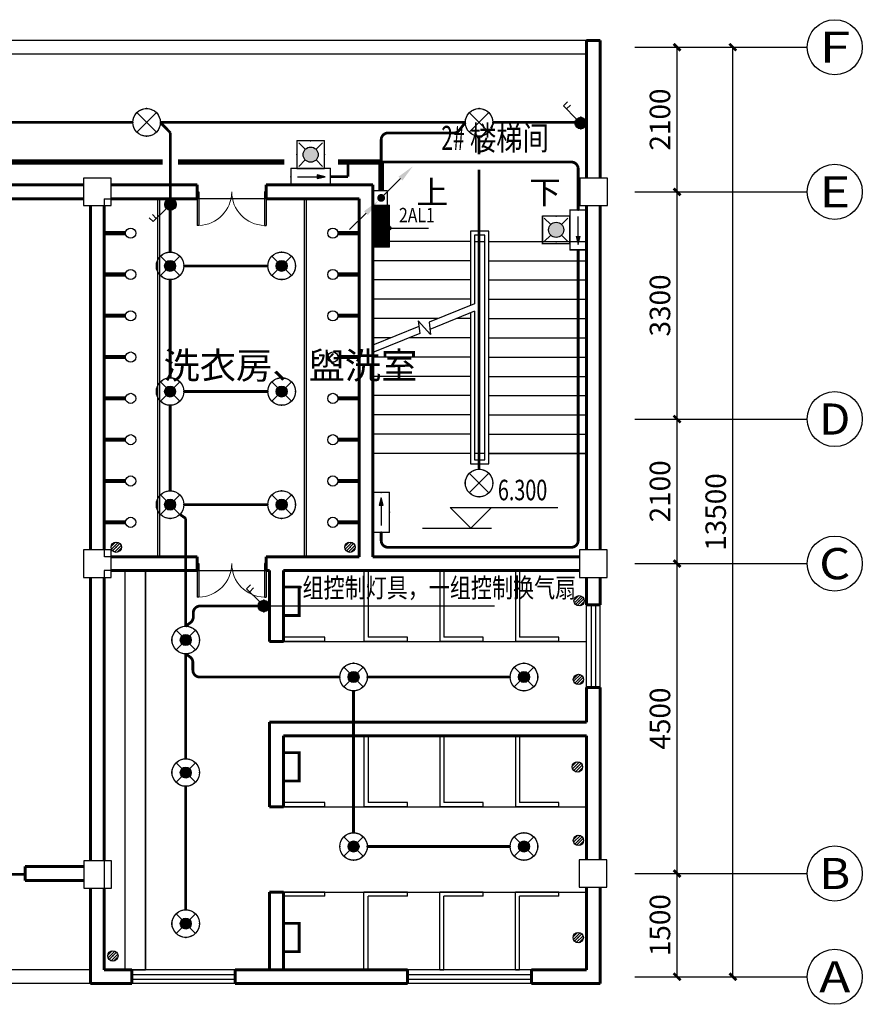
# Model space of a CAD drawing. Extents: x 589159806 to 589447866, y 3092668480 to 3092875480.
# Drawn here: x 589214650 to 589226882, y 3092699148 to 3092713448 of the extents above; entities that cross this region are included whole.
import ezdxf
from ezdxf.enums import TextEntityAlignment as Align

# ---------------------------------------------------------------- set-up
doc = ezdxf.new("R2010")
doc.units = 0
doc.header["$LTSCALE"] = 1000
doc.header["$MEASUREMENT"] = 0
doc.linetypes.add('DASH', pattern=[0.35, 0.25, -0.1])
for name, color, linetype in [('AXIS', 3, 'Continuous'), ('AXIS_TEXT', 7, 'Continuous'), ('C-厨卫', 153, 'Continuous'), ('COLUMN', 9, 'Continuous'), ('DIM-照明', 3, 'Continuous'), ('DIM-箱柜', 3, 'Continuous'), ('DIM_ELEV', 3, 'Continuous'), ('DIM_SYMB', 3, 'Continuous'), ('EQUIP-照明', 3, 'Continuous'), ('EQUIP-箱柜', 3, 'Continuous'), ('LVTRY', 6, 'Continuous'), ('LWIRE', 4, 'Continuous'), ('PUB_TEXT', 7, 'Continuous'), ('STAIR', 7, 'Continuous'), ('TEL_TEXT', 7, 'Continuous'), ('WALL-PARAPET', 6, 'Continuous'), ('WINDOW', 8, 'Continuous'), ('WIRE-动力', 6, 'Continuous'), ('WIRE-应急', 4, 'DASH'), ('WIRE-照明', 3, 'Continuous')]:
    doc.layers.add(name, color=color, linetype=linetype)
doc.layers.add('WALL', color=1, linetype='Continuous', lineweight=60)
doc.styles.add('-黑体', font='simhei.ttf', dxfattribs={"width": 0.8})
doc.styles.add('_TCH_AXIS', font='COMPLEX', dxfattribs={"bigfont": 'GBCBIG'})
doc.styles.add('_TCH_DIM', font='SIMPLEX', dxfattribs={"bigfont": 'GBCBIG'})
doc.styles.add('_TCH_DIM_T3', font='SIMPLEX', dxfattribs={"width": 0.705882, "bigfont": 'GBCBIG'})
doc.styles.add('_TEL_DIM', font='SIMPLEX', dxfattribs={"width": 0.8, "height": 3.5, "bigfont": 'HZTXT'})
doc.styles.add('_TWT_PIPEDN', font='SIMPLEX', dxfattribs={"width": 0.8, "height": 3.5, "bigfont": 'HZTXT'})
doc.styles.add('COMPLEX', font='COMPLEX')
doc.styles.get("Standard").update_dxf_attribs({"font": 'gbenor.shx', "bigfont": 'gbcbig.shx'})
doc.dimstyles.new('_TCH_ARCH&&100', dxfattribs={"dimtxt": 297.5, "dimasz": 100, "dimexe": 250, "dimexo": 300, "dimgap": 100, "dimtad": 1, "dimdec": 0, "dimzin": 0, "dimdsep": 46, "dimtxsty": '_TCH_DIM_T3', "dimblk": 'ARCHTICK', "dimcen": 0.09, "dimclrt": 7, "dimazin": 2, "dimtfac": 1, "dimtdec": 0, "dimtix": 1, "dimtmove": 2, "dimatfit": 3, "dimfxl": 0, "dimtolj": 1, "dimtzin": 0, "dimarcsym": 0})

# ---------------------------------------------------------------- blocks, each defined once
blk = doc.blocks.new('$equip$00002828')
for p, q in [((0.354, 0.354), (-0.354, -0.354)), ((-0.354, 0.354), (0.354, -0.354))]:
    blk.add_line(p, q)
at = {"const_width": 0.04}
blk.add_lwpolyline([(0.5, 0, -1), (-0.5, 0, -1), (0.5, 0, 1)], format="xyb", dxfattribs=at)
for radius in [0.5, 0.2]:
    blk.add_circle((0, 0), radius)
for p in [(0, 0.5), (-0.5, 0), (0.5, 0), (0, -0.5)]:
    blk.add_point(p)
for points in [[(-0.173, 0.1), (0.173, 0.1), (-0.2, 0), (0.2, 0)], [(-0.173, -0.1), (0.173, -0.1), (-0.2, 0), (0.2, 0)], [(-0.1, 0.173), (0.1, 0.173), (-0.173, 0.1), (0.173, 0.1)], [(0, 0.2), (0, 0.2), (-0.1, 0.173), (0.1, 0.173)], [(-0.1, -0.173), (0.1, -0.173), (-0.173, -0.1), (0.173, -0.1)], [(0, -0.2), (0, -0.2), (-0.1, -0.173), (0.1, -0.173)]]:
    blk.add_solid(points)
at = {"color": 7, "style": '_TEL_DIM', "flags": 1}
for tag in ['A', 'REMARK']:
    blk.add_attdef(tag, text='', height=0.00002, dxfattribs=at).set_placement((0, 0), align=Align.MIDDLE_CENTER)
blk = doc.blocks.new('$equip$00001963')
for p, q in [((0.147, 0.356), (0.625, 0.833)), ((0.512, 0.72), (0.653, 0.579)), ((0.625, 0.833), (0.766, 0.692))]:
    blk.add_line(p, q)
blk.add_circle((0, 0.208), 0.208)
for p in [(0, 0.417), (-0.208, 0.208), (0, 0), (0.208, 0.208)]:
    blk.add_point(p)
for points in [[(-0.104, 0.389), (0.104, 0.389), (-0.18, 0.313), (0.18, 0.313)], [(0, 0.417), (0, 0.417), (-0.104, 0.389), (0.104, 0.389)], [(-0.18, 0.313), (0.18, 0.313), (-0.208, 0.208), (0.208, 0.208)], [(-0.18, 0.104), (0.18, 0.104), (-0.208, 0.208), (0.208, 0.208)], [(-0.104, 0.028), (0.104, 0.028), (-0.18, 0.104), (0.18, 0.104)], [(0, 0), (0, 0), (-0.104, 0.028), (0.104, 0.028)]]:
    blk.add_solid(points)
at = {"layer": 'TEL_TEXT', "style": '_TEL_DIM', "flags": 1}
blk.add_attdef('A', text='', height=0.00002, dxfattribs=at).set_placement((0, 0), align=Align.MIDDLE_CENTER)
blk = doc.blocks.new('$equip$00002539')
for p, q in [((-0.354, 0.354), (0.354, -0.354)), ((0.354, 0.354), (-0.354, -0.354))]:
    blk.add_line(p, q)
at = {"const_width": 0.04}
blk.add_lwpolyline([(-0.5, 0, 1), (0.5, 0, 1), (-0.5, 0, 0.911406)], format="xyb", dxfattribs=at)
blk.add_circle((0, 0), 0.5)
for p in [(0, 0.5), (-0.5, 0), (0.5, 0), (0, -0.5)]:
    blk.add_point(p)
at = {"color": 7, "style": '_TEL_DIM', "flags": 1}
blk.add_attdef('A', text='', height=0.00002, dxfattribs=at).set_placement((0, 0), align=Align.MIDDLE_CENTER)
blk = doc.blocks.new('$equip$00002540')
blk.add_hatch(color=256).paths.add_polyline_path([(0.24, 0.372), (0.24, 0.228), (0.528, 0.3)])
for p, q in [((-0.72, 0.6), (-0.72, 0)), ((0.72, 0.6), (-0.72, 0.6)), ((0.24, 0.372), (0.24, 0.228)), ((0.528, 0.3), (0.24, 0.372)), ((0.72, 0), (0.72, 0.6)), ((-0.72, 0), (0.72, 0)), ((0.24, 0.228), (0.528, 0.3))]:
    blk.add_line(p, q)
at = {"color": 7}
blk.add_line((-0.48, 0.3), (0.48, 0.3), dxfattribs=at)
at = {"const_width": 0.04}
blk.add_lwpolyline([(-0.72, 0.6), (-0.72, 0), (0.72, 0), (0.72, 0.6), (-0.72, 0.6), (-0.72, 0)], dxfattribs=at)
for p in [(0, 0.6), (-0.72, 0.3), (0, 0), (0.72, 0.3)]:
    blk.add_point(p)
at = {"color": 7, "style": '_TEL_DIM', "flags": 1}
blk.add_attdef('A', text='', height=0.00002, dxfattribs=at).set_placement((0, 0), align=Align.MIDDLE_CENTER)
blk = doc.blocks.new('$equip$00002604')
blk.add_hatch(color=256).paths.add_polyline_path([(0.275, 0.5, 1), (-0.274, 0.5, 1)])
for p, q in [((-0.429, 0.929), (-0.194, 0.694)), ((0.194, 0.694), (0.429, 0.929)), ((-0.429, 0.071), (-0.194, 0.306)), ((0.194, 0.306), (0.429, 0.071))]:
    blk.add_line(p, q)
at = {"const_width": 0.04}
blk.add_lwpolyline([(-0.5, 1), (-0.5, 0), (0.5, 0), (0.5, 1), (-0.5, 1), (-0.5, 0)], dxfattribs=at)
blk.add_lwpolyline([(-0.5, 1), (-0.5, 0), (0.5, 0), (0.5, 1)], close=True)
blk.add_circle((0, 0.5), 0.275)
for p in [(0, 1), (-0.5, 0.5), (0.5, 0.5), (0, 0)]:
    blk.add_point(p)
at = {"color": 7, "style": '_TEL_DIM', "flags": 1}
blk.add_attdef('A', text='', height=0.000025, dxfattribs=at).set_placement((0, 0), align=Align.MIDDLE_CENTER)
blk = doc.blocks.new('*X42')
at = {"color": 0}
for p, q in [((-250, 33), (-83, 200)), ((-250, 68), (-118, 200)), ((-250, 104), (-154, 200)), ((-250, 139), (-189, 200)), ((-250, 174), (-224, 200)), ((-247, 0), (-47, 200)), ((-212, 0), (-12, 200)), ((-177, 0), (23, 200)), ((-141, 0), (59, 200)), ((-106, 0), (94, 200)), ((-71, 0), (129, 200)), ((-35, 0), (165, 200)), ((0, 0), (200, 200)), ((35, 0), (235, 200)), ((71, 0), (250, 179)), ((106, 0), (250, 144)), ((141, 0), (250, 109)), ((177, 0), (250, 73)), ((212, 0), (250, 38)), ((247, 0), (250, 3))]:
    blk.add_line(p, q, dxfattribs=at)
blk = doc.blocks.new('$equip$00002943')
for p, q in [((-0.75, 0.6), (-0.75, 0)), ((0.75, 0.6), (-0.75, 0.6)), ((0.75, 0), (0.75, 0.6)), ((-0.75, 0), (0.75, 0))]:
    blk.add_line(p, q)
for points, const_width in [([(-0.75, 0.3), (0.75, 0.3)], 0.6), ([(-0.75, 0.6), (-0.75, 0), (0.75, 0), (0.75, 0.6), (-0.75, 0.6), (-0.75, 0)], 0.04)]:
    blk.add_lwpolyline(points, dxfattribs=dict(const_width=const_width))
for p in [(0, 0.6), (-0.75, 0.3), (0, 0), (0.75, 0.3)]:
    blk.add_point(p)
at = {"xscale": 0.00300000000061118, "yscale": 0.00300000000061118, "zscale": 0.00300000000061118}
blk.add_blockref('*X42', (0, 0), dxfattribs=at)
at = {"color": 7, "style": '_TEL_DIM', "flags": 1}
for tag in ['A', 'REMARK']:
    blk.add_attdef(tag, text='', height=0.00002, dxfattribs=at).set_placement((0, 0), align=Align.MIDDLE_CENTER)
blk = doc.blocks.new('$TelecSys$00000081')
for p, q in [((0.104, 0.104), (0.104, 0.104)), ((-0.104, -0.104), (-0.104, -0.104)), ((-1.15, -1.15), (-0.55, -0.55))]:
    blk.add_line(p, q)
at = {"const_width": 0.142}
blk.add_lwpolyline([(0.071, 0, 1), (-0.071, 0, 1)], format="xyb", close=True, dxfattribs=at)
blk.add_solid([(-0.62, -0.48), (-0.48, -0.62), (-0.1, -0.1)])
at = {"width": 0.8, "flags": 9}
blk.add_attdef('A', (0, 0), '', height=0.00002, rotation=180, dxfattribs=at)
blk = doc.blocks.new('$TelecSys$00000079')
for p, q in [((0.7, 0.7), (0, 0)), ((0.104, 0.104), (0.104, 0.104)), ((-0.104, -0.104), (-0.104, -0.104))]:
    blk.add_line(p, q)
at = {"const_width": 0.142}
blk.add_lwpolyline([(-0.071, 0, 1), (0.071, 0, 1)], format="xyb", close=True, dxfattribs=at)
blk.add_solid([(0.63, 0.77), (0.77, 0.63), (1.15, 1.15)])
at = {"width": 0.8, "flags": 9}
blk.add_attdef('A', (0, 0), '', height=0.00002, dxfattribs=at)
blk = doc.blocks.new('$equip$00002541')
blk.add_hatch(color=256).paths.add_polyline_path([(-0.24, 0.372), (-0.528, 0.3), (-0.24, 0.228)])
for p, q in [((-0.72, 0.6), (-0.72, 0)), ((0.72, 0.6), (-0.72, 0.6)), ((-0.24, 0.372), (-0.528, 0.3)), ((-0.24, 0.372), (-0.24, 0.228)), ((0.72, 0), (0.72, 0.6)), ((-0.72, 0), (0.72, 0)), ((-0.528, 0.3), (-0.24, 0.228))]:
    blk.add_line(p, q)
at = {"color": 7}
blk.add_line((-0.48, 0.3), (0.48, 0.3), dxfattribs=at)
at = {"const_width": 0.04}
blk.add_lwpolyline([(-0.72, 0.6), (-0.72, 0), (0.72, 0), (0.72, 0.6), (-0.72, 0.6), (-0.72, 0)], dxfattribs=at)
for p in [(0, 0.6), (-0.72, 0.3), (0, 0), (0.72, 0.3)]:
    blk.add_point(p)
at = {"color": 7, "style": '_TEL_DIM', "flags": 1}
blk.add_attdef('A', text='', height=0.00002, dxfattribs=at).set_placement((0, 0), align=Align.MIDDLE_CENTER)
blk = doc.blocks.new('_ArchTick')
at = {"color": 0, "linetype": 'ByBlock', "const_width": 0.4}
blk.add_lwpolyline([(-0.5, -0.5), (0.5, 0.5)], dxfattribs=at)
blk = doc.blocks.new('*D126')
at = {"layer": 'AXIS', "color": 0, "lineweight": -2}
for p, q in [((589223878, 3092701048), (589224443, 3092701048)), ((589224193, 3092699548), (589224193, 3092701048)), ((589223878, 3092699548), (589224443, 3092699548))]:
    blk.add_line(p, q, dxfattribs=at)
at = {"layer": 'Defpoints', "color": 0}
for p in [(589223578, 3092701048), (589224193, 3092701048), (589223578, 3092699548)]:
    blk.add_point(p, dxfattribs=at)
at = {"layer": 'AXIS', "color": 0, "lineweight": -2, "xscale": 100, "yscale": 100, "zscale": 100}
for p, rotation in [((589224193, 3092701048), 90), ((589224193, 3092699548), 270)]:
    blk.add_blockref('_ArchTick', p, dxfattribs=dict(at, rotation=rotation))
at = {"layer": 'AXIS', "color": 7, "insert": (589223945, 3092700298), "char_height": 297.5, "attachment_point": 5, "rotation": 90, "style": '_TCH_DIM_T3'}
blk.add_mtext('\\A1;1500', dxfattribs=at)
blk = doc.blocks.new('*D127')
at = {"layer": 'AXIS', "color": 0, "lineweight": -2}
for p, q in [((589223878, 3092705548), (589224443, 3092705548)), ((589224193, 3092701048), (589224193, 3092705548)), ((589223878, 3092701048), (589224443, 3092701048))]:
    blk.add_line(p, q, dxfattribs=at)
at = {"layer": 'Defpoints', "color": 0}
for p in [(589223578, 3092705548), (589224193, 3092705548), (589223578, 3092701048)]:
    blk.add_point(p, dxfattribs=at)
at = {"layer": 'AXIS', "color": 0, "lineweight": -2, "xscale": 100, "yscale": 100, "zscale": 100}
for p, rotation in [((589224193, 3092705548), 90), ((589224193, 3092701048), 270)]:
    blk.add_blockref('_ArchTick', p, dxfattribs=dict(at, rotation=rotation))
at = {"layer": 'AXIS', "color": 7, "insert": (589223945, 3092703298), "char_height": 297.5, "attachment_point": 5, "rotation": 90, "style": '_TCH_DIM_T3'}
blk.add_mtext('\\A1;4500', dxfattribs=at)
blk = doc.blocks.new('*D128')
at = {"layer": 'AXIS', "color": 0, "lineweight": -2}
for p, q in [((589223878, 3092707648), (589224443, 3092707648)), ((589224193, 3092705548), (589224193, 3092707648)), ((589223878, 3092705548), (589224443, 3092705548))]:
    blk.add_line(p, q, dxfattribs=at)
at = {"layer": 'Defpoints', "color": 0}
for p in [(589223578, 3092707648), (589224193, 3092707648), (589223578, 3092705548)]:
    blk.add_point(p, dxfattribs=at)
at = {"layer": 'AXIS', "color": 0, "lineweight": -2, "xscale": 100, "yscale": 100, "zscale": 100}
for p, rotation in [((589224193, 3092707648), 90), ((589224193, 3092705548), 270)]:
    blk.add_blockref('_ArchTick', p, dxfattribs=dict(at, rotation=rotation))
at = {"layer": 'AXIS', "color": 7, "insert": (589223945, 3092706598), "char_height": 297.5, "attachment_point": 5, "rotation": 90, "style": '_TCH_DIM_T3'}
blk.add_mtext('\\A1;2100', dxfattribs=at)
blk = doc.blocks.new('*D129')
at = {"layer": 'AXIS', "color": 0, "lineweight": -2}
for p, q in [((589223878, 3092710948), (589224443, 3092710948)), ((589224193, 3092707648), (589224193, 3092710948)), ((589223878, 3092707648), (589224443, 3092707648))]:
    blk.add_line(p, q, dxfattribs=at)
at = {"layer": 'Defpoints', "color": 0}
for p in [(589223578, 3092710948), (589224193, 3092710948), (589223578, 3092707648)]:
    blk.add_point(p, dxfattribs=at)
at = {"layer": 'AXIS', "color": 0, "lineweight": -2, "xscale": 100, "yscale": 100, "zscale": 100}
for p, rotation in [((589224193, 3092710948), 90), ((589224193, 3092707648), 270)]:
    blk.add_blockref('_ArchTick', p, dxfattribs=dict(at, rotation=rotation))
at = {"layer": 'AXIS', "color": 7, "insert": (589223945, 3092709298), "char_height": 297.5, "attachment_point": 5, "rotation": 90, "style": '_TCH_DIM_T3'}
blk.add_mtext('\\A1;3300', dxfattribs=at)
blk = doc.blocks.new('*D130')
at = {"layer": 'AXIS', "color": 0, "lineweight": -2}
for p, q in [((589223878, 3092713048), (589224443, 3092713048)), ((589224193, 3092710948), (589224193, 3092713048)), ((589223878, 3092710948), (589224443, 3092710948))]:
    blk.add_line(p, q, dxfattribs=at)
at = {"layer": 'Defpoints', "color": 0}
for p in [(589223578, 3092713048), (589224193, 3092713048), (589223578, 3092710948)]:
    blk.add_point(p, dxfattribs=at)
at = {"layer": 'AXIS', "color": 0, "lineweight": -2, "xscale": 100, "yscale": 100, "zscale": 100}
for p, rotation in [((589224193, 3092713048), 90), ((589224193, 3092710948), 270)]:
    blk.add_blockref('_ArchTick', p, dxfattribs=dict(at, rotation=rotation))
at = {"layer": 'AXIS', "color": 7, "insert": (589223945, 3092711998), "char_height": 297.5, "attachment_point": 5, "rotation": 90, "style": '_TCH_DIM_T3'}
blk.add_mtext('\\A1;2100', dxfattribs=at)
blk = doc.blocks.new('*D131')
at = {"layer": 'AXIS', "color": 0, "lineweight": -2}
for p, q in [((589223878, 3092713048), (589225253, 3092713048)), ((589225003, 3092699548), (589225003, 3092713048)), ((589223878, 3092699548), (589225253, 3092699548))]:
    blk.add_line(p, q, dxfattribs=at)
at = {"layer": 'Defpoints', "color": 0}
for p in [(589223578, 3092713048), (589225003, 3092713048), (589223578, 3092699548)]:
    blk.add_point(p, dxfattribs=at)
at = {"layer": 'AXIS', "color": 0, "lineweight": -2, "xscale": 100, "yscale": 100, "zscale": 100}
for p, rotation in [((589225003, 3092713048), 90), ((589225003, 3092699548), 270)]:
    blk.add_blockref('_ArchTick', p, dxfattribs=dict(at, rotation=rotation))
at = {"layer": 'AXIS', "color": 7, "insert": (589224754, 3092706298), "char_height": 297.5, "attachment_point": 5, "rotation": 90, "style": '_TCH_DIM_T3'}
blk.add_mtext('\\A1;13500', dxfattribs=at)
blk = doc.blocks.new('_FZHK')
blk.add_lwpolyline([(-0.5, -0.5), (0.5, -0.5), (0.5, 0.5), (-0.5, 0.5)], close=True)
blk = doc.blocks.new('$DorLib2D$00000002')
for p, q in [((-0.5, 0), (-0.5, 0.4875)), ((-0.475, 0.4875), (-0.5, 0.4875)), ((-0.475, 0), (-0.475, 0.4875)), ((0.475, 0), (0.475, 0.4875)), ((0.475, 0.4875), (0.5, 0.4875)), ((0.5, 0), (0.5, 0.4875)), ((-0.5, 0), (-0.475, 0)), ((0.5, 0), (0.475, 0))]:
    blk.add_line(p, q)
at = {"lineweight": 13}
for centre, start, end in [((-0.4875, 0), 0, 88.53072), ((0.4875, 0), 91.46928, 180)]:
    blk.add_arc(centre, 0.4875, start, end, dxfattribs=at)
blk = doc.blocks.new('$TCHSYS$WIN2D')
for p, q in [((-0.5, 0.5), (0.5, 0.5)), ((0.5, 0.1667), (-0.5, 0.1667)), ((0.5, -0.1667), (-0.5, -0.1667)), ((-0.5, -0.5), (0.5, -0.5))]:
    blk.add_line(p, q)
blk = doc.blocks.new('$DorLib2D$00000131')
at = {"color": 0, "linetype": 'Continuous'}
for p, q in [((0.15, 0.125), (0.2319, 0.1973)), ((0.2319, 0.1973), (0.2319, 0.125)), ((-0.5, 0.125), (-0.5, 0)), ((0.0192, 0.125), (-0.5, 0.125)), ((0.0192, 0), (0.0192, 0.125)), ((0.35, 0.125), (0.15, 0.125)), ((-0.5, 0), (0.0192, 0)), ((-0.024, 0), (0.5, 0)), ((-0.024, -0.125), (-0.024, 0)), ((0.5, 0), (0.5, -0.125)), ((-0.35, -0.125), (-0.15, -0.125)), ((-0.2319, -0.1973), (-0.2319, -0.125)), ((-0.15, -0.125), (-0.2319, -0.1973)), ((0.5, -0.125), (-0.024, -0.125))]:
    blk.add_line(p, q, dxfattribs=at)
blk = doc.blocks.new('_AXISO')
blk.add_circle((0, 0), 0.5)
at = {"layer": 'AXIS_TEXT', "style": 'COMPLEX', "width": 1.041667}
blk.add_attdef('A', text='', height=0.56, dxfattribs=at).set_placement((-0.25, -0.28), (0.25, -0.28), align=Align.FIT)
blk = doc.blocks.new('$lvtry$00000171')
for p, q in [((-74, 11), (-11, 74)), ((-70, -27), (27, 70)), ((-53, -53), (53, 53)), ((-27, -70), (70, 27)), ((11, -74), (74, -11))]:
    blk.add_line(p, q)
blk.add_circle((0, 0), 75)
blk.add_point((0, 0))

msp = doc.modelspace()

# ---------------------------------------------------------------- linework, layer by layer
at = {"layer": 'AXIS', "color": 252}
for p, q in [((589223577.7, 3092713048.2), (589226082, 3092713048.2)), ((589223577.7, 3092710948.2), (589226082, 3092710948.2)), ((589223577.7, 3092707648.2), (589226082, 3092707648.2)), ((589223577.7, 3092705548.2), (589226082, 3092705548.2)), ((589223577.7, 3092701048.2), (589226082, 3092701048.2)), ((589223577.7, 3092699548.2), (589226082, 3092699548.2))]:
    msp.add_line(p, q, dxfattribs=at)
at = {"layer": 'C-厨卫', "color": 252}
for p, q in [((589219647.7, 3092705448.2), (589219647.7, 3092704418.2)), ((589219707.7, 3092705448.2), (589219647.7, 3092705448.2)), ((589219707.7, 3092705448.2), (589219707.7, 3092704478.2)), ((589220747.7, 3092705448.2), (589220747.7, 3092704418.2)), ((589220807.7, 3092705448.2), (589220747.7, 3092705448.2)), ((589220807.7, 3092705448.2), (589220807.7, 3092704478.2)), ((589221847.7, 3092705448.2), (589221847.7, 3092704418.2)), ((589221907.7, 3092705448.2), (589221847.7, 3092705448.2)), ((589221907.7, 3092705448.2), (589221907.7, 3092704478.2)), ((589219077.7, 3092704478.2), (589218477.7, 3092704478.2)), ((589218477.7, 3092704418.2), (589218477.7, 3092704478.2)), ((589219077.7, 3092704418.2), (589219077.7, 3092704478.2)), ((589220277.7, 3092704478.2), (589219707.7, 3092704478.2)), ((589220277.7, 3092704418.2), (589220277.7, 3092704478.2)), ((589221377.7, 3092704478.2), (589220807.7, 3092704478.2)), ((589221377.7, 3092704418.2), (589221377.7, 3092704478.2)), ((589222477.7, 3092704478.2), (589221907.7, 3092704478.2)), ((589222477.7, 3092704418.2), (589222477.7, 3092704478.2)), ((589219077.7, 3092704418.2), (589218477.7, 3092704418.2)), ((589220277.7, 3092704418.2), (589219647.7, 3092704418.2)), ((589221377.7, 3092704418.2), (589220747.7, 3092704418.2)), ((589222477.7, 3092704418.2), (589221847.7, 3092704418.2)), ((589219647.7, 3092703048.2), (589219647.7, 3092702018.2)), ((589219707.7, 3092703048.2), (589219647.7, 3092703048.2)), ((589219707.7, 3092703048.2), (589219707.7, 3092702078.2)), ((589220747.7, 3092703048.2), (589220747.7, 3092702018.2)), ((589220807.7, 3092703048.2), (589220747.7, 3092703048.2)), ((589220807.7, 3092703048.2), (589220807.7, 3092702078.2)), ((589221847.7, 3092703048.2), (589221847.7, 3092702018.2)), ((589221907.7, 3092703048.2), (589221847.7, 3092703048.2)), ((589221907.7, 3092703048.2), (589221907.7, 3092702078.2)), ((589219077.7, 3092702078.2), (589218477.7, 3092702078.2)), ((589218477.7, 3092702018.2), (589218477.7, 3092702078.2)), ((589219077.7, 3092702018.2), (589219077.7, 3092702078.2)), ((589220277.7, 3092702078.2), (589219707.7, 3092702078.2)), ((589220277.7, 3092702018.2), (589220277.7, 3092702078.2)), ((589221377.7, 3092702078.2), (589220807.7, 3092702078.2)), ((589221377.7, 3092702018.2), (589221377.7, 3092702078.2)), ((589222477.7, 3092702078.2), (589221907.7, 3092702078.2)), ((589222477.7, 3092702018.2), (589222477.7, 3092702078.2)), ((589219077.7, 3092702018.2), (589218477.7, 3092702018.2)), ((589220277.7, 3092702018.2), (589219647.7, 3092702018.2)), ((589221377.7, 3092702018.2), (589220747.7, 3092702018.2)), ((589222477.7, 3092702018.2), (589221847.7, 3092702018.2)), ((589219077.7, 3092700778.2), (589218477.7, 3092700778.2)), ((589218477.7, 3092700718.2), (589218477.7, 3092700778.2)), ((589219077.7, 3092700718.2), (589219077.7, 3092700778.2)), ((589219647.7, 3092699648.2), (589219647.7, 3092700778.2)), ((589220277.7, 3092700778.2), (589219647.7, 3092700778.2)), ((589220277.7, 3092700718.2), (589220277.7, 3092700778.2)), ((589220747.7, 3092699648.2), (589220747.7, 3092700778.2)), ((589221377.7, 3092700778.2), (589220747.7, 3092700778.2)), ((589221377.7, 3092700718.2), (589221377.7, 3092700778.2)), ((589221847.7, 3092699648.2), (589221847.7, 3092700778.2)), ((589222477.7, 3092700778.2), (589221847.7, 3092700778.2)), ((589222477.7, 3092700718.2), (589222477.7, 3092700778.2)), ((589219077.7, 3092700718.2), (589218477.7, 3092700718.2)), ((589219707.7, 3092699648.2), (589219707.7, 3092700718.2)), ((589220277.7, 3092700718.2), (589219707.7, 3092700718.2)), ((589220807.7, 3092699648.2), (589220807.7, 3092700718.2)), ((589221377.7, 3092700718.2), (589220807.7, 3092700718.2)), ((589221907.7, 3092699648.2), (589221907.7, 3092700718.2)), ((589222477.7, 3092700718.2), (589221907.7, 3092700718.2)), ((589219647.7, 3092699648.2), (589219707.7, 3092699648.2)), ((589220747.7, 3092699648.2), (589220807.7, 3092699648.2)), ((589221847.7, 3092699648.2), (589221907.7, 3092699648.2))]:
    msp.add_line(p, q, dxfattribs=at)
at = {"layer": 'DIM-照明'}
for p, q in [((589218194.3, 3092704933.2), (589218585, 3092704933.2)), ((589218585, 3092704933.2), (589221540.5, 3092704933.2))]:
    msp.add_line(p, q, dxfattribs=at)
at = {"layer": 'DIM-照明', "const_width": 32}
msp.add_lwpolyline([(589218178.3, 3092704933.2, 1), (589218210.3, 3092704933.2, 1)], format="xyb", close=True, dxfattribs=at)
at = {"layer": 'DIM-箱柜'}
for p, q in [((589220017.7, 3092710420.6), (589220205, 3092710420.6)), ((589220205, 3092710420.6), (589220583.5, 3092710420.6))]:
    msp.add_line(p, q, dxfattribs=at)
at = {"layer": 'DIM-箱柜', "const_width": 32}
msp.add_lwpolyline([(589220001.7, 3092710420.6, 1), (589220033.7, 3092710420.6, 1)], format="xyb", close=True, dxfattribs=at)
at = {"layer": 'DIM_ELEV', "color": 252}
for p, q in [((589221197.4, 3092706063.6), (589220897.4, 3092706363.6)), ((589220897.4, 3092706363.6), (589222462.4, 3092706363.6)), ((589221197.4, 3092706063.6), (589221497.4, 3092706363.6)), ((589220497.4, 3092706063.6), (589221497.4, 3092706063.6))]:
    msp.add_line(p, q, dxfattribs=at)
at = {"layer": 'DIM_SYMB', "color": 252}
for points in [[(589220515.2, 3092710668.2, 0, 0, 0), (589220515.2, 3092709708.2, 80, 0, 0), (589220515.2, 3092709408.2, 0, 0, 0)], [(589222140.2, 3092710668.2, 0, 0, 0), (589222140.2, 3092707148.2, 0, 0, 0), (589220515.2, 3092707148.2, 0, 0, 0), (589220515.2, 3092708828.2, 80, 0, 0), (589220515.2, 3092709128.2, 0, 0, 0)]]:
    msp.add_lwpolyline(points, format="xyseb", dxfattribs=at)
at = {"layer": 'LWIRE'}
msp.add_lwpolyline([(589219777.7, 3092710967), (589219986.8, 3092710967), (589219986.8, 3092710748.5), (589219777.7, 3092710748.5)], close=True, dxfattribs=at)
at = {"layer": 'PUB_TEXT', "color": 252}
for p, q in [((589216648.4, 3092710848.2), (589216648.4, 3092705648.2)), ((589216678.4, 3092710848.2), (589216678.4, 3092705648.2)), ((589218779.2, 3092710848.2), (589218779.2, 3092705648.2)), ((589218809.2, 3092710848.2), (589218809.2, 3092705648.2)), ((589216177.7, 3092705448.2), (589216177.7, 3092699648.2)), ((589216477.7, 3092705448.2), (589216477.7, 3092699648.2)), ((589218277.5, 3092704418.2), (589222877.7, 3092704418.2)), ((589218277.7, 3092702018.2), (589222877.7, 3092702018.2)), ((589218277.7, 3092700778.2), (589222877.7, 3092700778.2))]:
    msp.add_line(p, q, dxfattribs=at)
for points in [[(589215878.4, 3092710848.2), (589216678.4, 3092710848.2), (589216678.4, 3092705648.2), (589215880, 3092705648.2), (589215880, 3092710848.2)], [(589219579.2, 3092710848.2), (589218779.2, 3092710848.2), (589218779.2, 3092705648.2), (589219577.7, 3092705648.2), (589219577.7, 3092710848.2)], [(589215877.7, 3092699648.2), (589216477.7, 3092699648.2), (589216477.7, 3092705448.2), (589215877.7, 3092705448.2), (589215877.7, 3092699648.2)]]:
    msp.add_lwpolyline(points, dxfattribs=at)
at = {"layer": 'PUB_TEXT', "color": 252, "const_width": 60}
for points in [[(589215880, 3092710348.2), (589216187.4, 3092710348.2)], [(589219577.7, 3092710348.2), (589219270.3, 3092710348.2)], [(589215880, 3092709748.2), (589216187.4, 3092709748.2)], [(589219577.7, 3092709748.2), (589219270.3, 3092709748.2)], [(589215880, 3092709148.2), (589216187.4, 3092709148.2)], [(589219577.7, 3092709148.2), (589219270.3, 3092709148.2)], [(589215880, 3092708548.2), (589216187.4, 3092708548.2)], [(589219577.7, 3092708548.2), (589219270.3, 3092708548.2)], [(589215880, 3092707948.2), (589216187.4, 3092707948.2)], [(589219577.7, 3092707948.2), (589219270.3, 3092707948.2)], [(589215880, 3092707348.2), (589216187.4, 3092707348.2)], [(589219577.7, 3092707348.2), (589219270.3, 3092707348.2)], [(589215880, 3092706748.2), (589216187.4, 3092706748.2)], [(589219577.7, 3092706748.2), (589219270.3, 3092706748.2)], [(589215880, 3092706148.2), (589216187.4, 3092706148.2)], [(589219577.7, 3092706148.2), (589219270.3, 3092706148.2)]]:
    msp.add_lwpolyline(points, dxfattribs=at)
at = {"layer": 'PUB_TEXT', "color": 252, "const_width": 40}
for points in [[(589218477.7, 3092705207.2), (589218706.9, 3092705207.2), (589218706.9, 3092704794.8), (589218477.7, 3092704794.8)], [(589218477.7, 3092702804.4), (589218706.9, 3092702804.4), (589218706.9, 3092702392), (589218477.7, 3092702392)], [(589218477.7, 3092700324.4), (589218706.9, 3092700324.4), (589218706.9, 3092699912), (589218477.7, 3092699912)]]:
    msp.add_lwpolyline(points, close=True, dxfattribs=at)
at = {"layer": 'PUB_TEXT', "color": 252}
for centre in [(589216261.3, 3092710348.2), (589219196.3, 3092710348.2), (589216261.3, 3092709748.2), (589219196.3, 3092709748.2), (589216261.3, 3092709148.2), (589219196.3, 3092709148.2), (589216261.3, 3092708548.2), (589219196.3, 3092708548.2), (589216261.3, 3092707948.2), (589219196.3, 3092707948.2), (589216261.3, 3092707348.2), (589219196.3, 3092707348.2), (589216261.3, 3092706748.2), (589219196.3, 3092706748.2), (589216261.3, 3092706148.2), (589219196.3, 3092706148.2)]:
    msp.add_circle(centre, 73.9, dxfattribs=at)
at = {"layer": 'STAIR', "color": 252}
for p, q in [((589221462.7, 3092710378.2), (589221192.7, 3092710378.2)), ((589221192.7, 3092710378.2), (589221192.7, 3092709298.4)), ((589221462.7, 3092706998.2), (589221462.7, 3092710378.2)), ((589219777.7, 3092710228.2), (589219777.7, 3092708721.5)), ((589221192.7, 3092710228.2), (589219777.7, 3092710228.2)), ((589221402.7, 3092710318.2), (589221252.7, 3092710318.2)), ((589221252.7, 3092710318.2), (589221252.7, 3092709322.8)), ((589221252.7, 3092710228.2), (589221252.7, 3092709322.8)), ((589221252.7, 3092710228.2), (589221402.7, 3092710228.2)), ((589221402.7, 3092707058.2), (589221402.7, 3092710318.2)), ((589221402.7, 3092707148.2), (589221402.7, 3092710228.2)), ((589221462.7, 3092710228.2), (589222877.7, 3092710228.2)), ((589222877.7, 3092707148.2), (589222877.7, 3092710228.2)), ((589221192.7, 3092709948.2), (589219777.7, 3092709948.2)), ((589221462.7, 3092709948.2), (589222877.7, 3092709948.2)), ((589221192.7, 3092709668.2), (589219777.7, 3092709668.2)), ((589221462.7, 3092709668.2), (589222877.7, 3092709668.2)), ((589221192.7, 3092709388.2), (589219777.7, 3092709388.2)), ((589221462.7, 3092709388.2), (589222877.7, 3092709388.2)), ((589221252.7, 3092709322.8), (589220591.9, 3092709053.5)), ((589221252.7, 3092709214.8), (589220604.8, 3092708950.7)), ((589221252.7, 3092709214.8), (589221252.7, 3092707148.2)), ((589221252.7, 3092709214.8), (589221252.7, 3092707058.2)), ((589220726.1, 3092709108.2), (589219777.7, 3092709108.2)), ((589220614.2, 3092708876.4), (589220433.6, 3092709075.7)), ((589220433.6, 3092709075.7), (589220456.9, 3092708890.4)), ((589220591.9, 3092709053.5), (589220614.2, 3092708876.4)), ((589221192.7, 3092709108.2), (589220991, 3092709108.2)), ((589221192.7, 3092709190.4), (589221192.7, 3092706998.2)), ((589221462.7, 3092709108.2), (589222877.7, 3092709108.2)), ((589220444, 3092708993.2), (589219777.7, 3092708721.5)), ((589220456.9, 3092708890.4), (589219777.7, 3092708613.5)), ((589220039.3, 3092708828.2), (589219777.7, 3092708828.2)), ((589221192.7, 3092708828.2), (589220304.2, 3092708828.2)), ((589221462.7, 3092708828.2), (589222877.7, 3092708828.2)), ((589219777.7, 3092708613.5), (589219777.7, 3092707148.2)), ((589221192.7, 3092708548.2), (589219777.7, 3092708548.2)), ((589221462.7, 3092708548.2), (589222877.7, 3092708548.2)), ((589221192.7, 3092708268.2), (589219777.7, 3092708268.2)), ((589221462.7, 3092708268.2), (589222877.7, 3092708268.2)), ((589221192.7, 3092707988.2), (589219777.7, 3092707988.2)), ((589221462.7, 3092707988.2), (589222877.7, 3092707988.2)), ((589221192.7, 3092707708.2), (589219777.7, 3092707708.2)), ((589221462.7, 3092707708.2), (589222877.7, 3092707708.2)), ((589221192.7, 3092707428.2), (589219777.7, 3092707428.2)), ((589221462.7, 3092707428.2), (589222877.7, 3092707428.2)), ((589221192.7, 3092707148.2), (589219777.7, 3092707148.2)), ((589219777.7, 3092707148.2), (589219777.7, 3092705648.2)), ((589221192.7, 3092707148.2), (589219777.7, 3092707148.2)), ((589221402.7, 3092707148.2), (589221252.7, 3092707148.2)), ((589221252.7, 3092707058.2), (589221402.7, 3092707058.2)), ((589221462.7, 3092707148.2), (589222877.7, 3092707148.2)), ((589222877.7, 3092707148.2), (589221462.7, 3092707148.2)), ((589222877.7, 3092705748.2), (589222877.7, 3092707148.2)), ((589221192.7, 3092706998.2), (589221462.7, 3092706998.2)), ((589219777.7, 3092705648.2), (589222777.7, 3092705648.2))]:
    msp.add_line(p, q, dxfattribs=at)
at = {"layer": 'WALL', "color": 252}
for p, q in [((589222877.7, 3092711148.2), (589222877.7, 3092713148.2)), ((589222877.7, 3092713148.2), (589223077.7, 3092713148.2)), ((589223077.7, 3092711148.2), (589223077.7, 3092713148.2)), ((589215577.7, 3092711048.2), (589214327.7, 3092711048.2)), ((589217227.7, 3092711048.2), (589215977.7, 3092711048.2)), ((589217227.7, 3092710848.2), (589217227.7, 3092711048.2)), ((589219777.7, 3092711048.2), (589218227.7, 3092711048.2)), ((589218227.7, 3092711048.2), (589218227.7, 3092710848.2)), ((589219777.7, 3092711048.2), (589219777.7, 3092705648.2)), ((589214327.7, 3092710848.2), (589215577.7, 3092710848.2)), ((589215977.7, 3092710848.2), (589217227.7, 3092710848.2)), ((589218227.7, 3092710848.2), (589219577.7, 3092710848.2)), ((589219577.7, 3092710848.2), (589219577.7, 3092705648.2)), ((589215677.7, 3092710748.2), (589215677.7, 3092705748.2)), ((589215877.7, 3092710748.2), (589215877.7, 3092705748.2)), ((589222877.7, 3092705748.2), (589222877.7, 3092710748.2)), ((589223077.7, 3092705748.2), (589223077.7, 3092710748.2)), ((589217227.7, 3092705648.2), (589215977.7, 3092705648.2)), ((589217227.7, 3092705448.2), (589217227.7, 3092705648.2)), ((589218377.7, 3092705648.2), (589218227.7, 3092705648.2)), ((589218227.7, 3092705648.2), (589218227.7, 3092705448.2)), ((589218377.7, 3092705648.2), (589219577.7, 3092705648.2)), ((589219777.7, 3092705648.2), (589222777.7, 3092705648.2)), ((589215677.7, 3092705348.2), (589215677.7, 3092701234.1)), ((589215877.7, 3092705348.2), (589215877.7, 3092701234.1)), ((589215977.7, 3092705448.2), (589217227.7, 3092705448.2)), ((589218227.7, 3092705448.2), (589218277.7, 3092705448.2)), ((589218277.7, 3092705448.2), (589218277.7, 3092704418.2)), ((589218477.7, 3092705448.2), (589218477.7, 3092704418.2)), ((589218477.7, 3092705448.2), (589219677.7, 3092705448.2)), ((589219677.7, 3092705448.2), (589222777.7, 3092705448.2)), ((589222877.7, 3092705348.2), (589222877.7, 3092704948.2)), ((589223077.7, 3092704948.2), (589223077.7, 3092705348.2)), ((589222877.7, 3092704948.2), (589223077.7, 3092704948.2)), ((589218477.7, 3092704418.2), (589218277.7, 3092704418.2)), ((589223077.7, 3092703748.2), (589222877.7, 3092703748.2)), ((589222877.7, 3092703748.2), (589222877.7, 3092703248.2)), ((589223077.7, 3092703148.2), (589223077.7, 3092703748.2)), ((589218277.7, 3092703248.2), (589218277.7, 3092702018.2)), ((589218277.7, 3092703248.2), (589222877.7, 3092703248.2)), ((589218477.7, 3092703048.2), (589218477.7, 3092702018.2)), ((589218477.7, 3092703048.2), (589222877.7, 3092703048.2)), ((589222877.7, 3092701248.2), (589222877.7, 3092703048.2)), ((589223077.7, 3092701248.2), (589223077.7, 3092703148.2)), ((589218477.7, 3092702018.2), (589218277.7, 3092702018.2)), ((589215581.1, 3092701148.2), (589214727.7, 3092701148.2)), ((589214727.7, 3092701148.2), (589214727.7, 3092700948.2)), ((589214727.7, 3092700948.2), (589215581.1, 3092700948.2)), ((589215677.7, 3092700834.1), (589215677.7, 3092699448.2)), ((589215877.7, 3092700834.1), (589215877.7, 3092699648.2)), ((589218277.7, 3092699648.2), (589218277.7, 3092700778.2)), ((589218277.7, 3092700778.2), (589218477.7, 3092700778.2)), ((589218477.7, 3092699648.2), (589218477.7, 3092700778.2)), ((589222877.7, 3092699648.2), (589222877.7, 3092700848.2)), ((589223077.7, 3092699448.2), (589223077.7, 3092700848.2)), ((589216277.7, 3092699648.2), (589215877.7, 3092699648.2)), ((589216277.7, 3092699448.2), (589216277.7, 3092699648.2)), ((589220277.7, 3092699648.2), (589217777.7, 3092699648.2)), ((589217777.7, 3092699648.2), (589217777.7, 3092699448.2)), ((589218277.7, 3092699648.2), (589218477.7, 3092699648.2)), ((589220277.7, 3092699448.2), (589220277.7, 3092699648.2)), ((589222877.7, 3092699648.2), (589222077.7, 3092699648.2)), ((589222077.7, 3092699648.2), (589222077.7, 3092699448.2)), ((589215677.7, 3092699448.2), (589216277.7, 3092699448.2)), ((589217777.7, 3092699448.2), (589220277.7, 3092699448.2)), ((589222077.7, 3092699448.2), (589223077.7, 3092699448.2))]:
    msp.add_line(p, q, dxfattribs=at)
at = {"layer": 'WALL-PARAPET', "color": 252}
for p, q in [((589222877.7, 3092713148.2), (589200077.7, 3092713148.2)), ((589222877.7, 3092712948.2), (589200277.7, 3092712948.2)), ((589215677.7, 3092699648.2), (589211977.7, 3092699648.2)), ((589215677.7, 3092699448.2), (589211277.7, 3092699448.2))]:
    msp.add_line(p, q, dxfattribs=at)
at = {"layer": 'WINDOW', "color": 252}
for p, q in [((589218227.7, 3092710848.2), (589217227.7, 3092710848.2)), ((589217227.7, 3092705448.2), (589218227.7, 3092705448.2))]:
    msp.add_line(p, q, dxfattribs=at)
at = {"layer": 'WIRE-动力', "linetype": 'Continuous', "const_width": 80}
for points in [[(589207465.2, 3092711381), (589216725.5, 3092711381)], [(589216950.5, 3092711381), (589218493, 3092711381)], [(589219270, 3092711381), (589219897.7, 3092711381)], [(589219897.7, 3092710967), (589219897.7, 3092711381)]]:
    msp.add_lwpolyline(points, dxfattribs=at)
at = {"layer": 'WIRE-应急', "linetype": 'DASH', "const_width": 40}
for points in [[(589219417.5, 3092711168.2), (589219417.5, 3092711381)], [(589219162, 3092711168.2), (589219417.5, 3092711168.2)], [(589216838, 3092710764.8), (589216838, 3092710848.2)]]:
    msp.add_lwpolyline(points, dxfattribs=at)
for points in [[(589222757.7, 3092710684), (589222757.7, 3092711281, 0.4142136), (589222657.7, 3092711381), (589219897.7, 3092711381)], [(589219897.7, 3092706006.5), (589219897.7, 3092705885, 0.4142136), (589219997.7, 3092705785), (589222657.7, 3092705785, 0.4142136), (589222757.7, 3092705885), (589222757.7, 3092710108)]]:
    msp.add_lwpolyline(points, format="xyb", dxfattribs=at)
at = {"layer": 'WIRE-照明', "linetype": 'Continuous', "const_width": 40}
for points in [[(589211866.8, 3092711956.5), (589216292.9, 3092711956.5)], [(589216692.9, 3092711956.5), (589221119, 3092711956.5)], [(589216838, 3092711805), (589216692.9, 3092711956.5)], [(589221519, 3092711956.5), (589222711.5, 3092711956.5)], [(589216838, 3092710848.2), (589216838, 3092711805)], [(589221319, 3092711493.5), (589221319, 3092711756.5)], [(589221319, 3092706918.5), (589221319, 3092711268.5)], [(589216834, 3092710407), (589216834, 3092710681.6)], [(589216834, 3092710072.5), (589216834, 3092710407)], [(589217034, 3092709872.5), (589218253, 3092709872.5)], [(589216834, 3092708248), (589216834, 3092709672.5)], [(589217034, 3092708048), (589218253, 3092708048)], [(589216834, 3092706605), (589216834, 3092707848)], [(589217034, 3092706405), (589218253, 3092706405)], [(589217061, 3092706205), (589216975.4, 3092706263.6)], [(589217061, 3092704638.5), (589217061, 3092706205)], [(589218194.3, 3092704933.2), (589218111, 3092704933.2)], [(589217061, 3092702714), (589217061, 3092704238.5)], [(589219696.5, 3092703901), (589221770, 3092703901)], [(589219496.5, 3092701640), (589219496.5, 3092703701)], [(589217061, 3092700520.5), (589217061, 3092702314)], [(589221770, 3092701440), (589219696.5, 3092701440)]]:
    msp.add_lwpolyline(points, dxfattribs=at)
for points in [[(589219897.7, 3092711381), (589219897.7, 3092711703, -0.4142136), (589219997.7, 3092711803), (589220952.1, 3092711803, 0.2334753), (589221031.5, 3092711842.2), (589221119, 3092711956.5)], [(589217061, 3092704638.5), (589217131.9, 3092704694.5, 0.2296133), (589217170, 3092704773), (589217170, 3092704833.2, -0.4142136), (589217270, 3092704933.2), (589218111, 3092704933.2)], [(589219296.5, 3092703901), (589217264, 3092703901, -0.4142136), (589217164, 3092704001), (589217164, 3092704111.7, 0.2373026), (589217123.6, 3092704192), (589217061, 3092704238.5)]]:
    msp.add_lwpolyline(points, format="xyb", dxfattribs=at)

# ---------------------------------------------------------------- block references
at = {"layer": 'AXIS', "color": 252}
ref = msp.add_blockref('_AXISO', (589226482, 3092713048.2), dxfattribs=dict(at, xscale=800, yscale=800, zscale=800))
ref.add_attrib('A', 'F', dxfattribs={"layer": 'AXIS_TEXT', "color": 252, "height": 452.5, "style": '_TCH_AXIS', "width": 1.3125}).set_placement((589226255.7, 3092712821.9), (589226708.3, 3092712821.9), align=Align.FIT)
ref = msp.add_blockref('_AXISO', (589226482, 3092710948.2), dxfattribs=dict(at, xscale=800, yscale=800, zscale=800))
ref.add_attrib('A', 'E', dxfattribs={"layer": 'AXIS_TEXT', "color": 252, "height": 452.5, "style": '_TCH_AXIS', "width": 1.3125}).set_placement((589226255.7, 3092710721.9), (589226708.3, 3092710721.9), align=Align.FIT)
ref = msp.add_blockref('_AXISO', (589226482, 3092707648.2), dxfattribs=dict(at, xscale=800, yscale=800, zscale=800))
ref.add_attrib('A', 'D', dxfattribs={"layer": 'AXIS_TEXT', "color": 252, "height": 452.5, "style": '_TCH_AXIS', "width": 1.235294}).set_placement((589226255.7, 3092707421.9), (589226708.3, 3092707421.9), align=Align.FIT)
ref = msp.add_blockref('_AXISO', (589226482, 3092705548.2), dxfattribs=dict(at, xscale=800, yscale=800, zscale=800))
ref.add_attrib('A', 'C', dxfattribs={"layer": 'AXIS_TEXT', "color": 252, "height": 452.5, "style": '_TCH_AXIS', "width": 1.4}).set_placement((589226255.7, 3092705321.9), (589226708.3, 3092705321.9), align=Align.FIT)
ref = msp.add_blockref('_AXISO', (589226482, 3092701048.2), dxfattribs=dict(at, xscale=800, yscale=800, zscale=800))
ref.add_attrib('A', 'B', dxfattribs={"layer": 'AXIS_TEXT', "color": 252, "height": 452.5, "style": '_TCH_AXIS', "width": 1.235294}).set_placement((589226255.7, 3092700821.9), (589226708.3, 3092700821.9), align=Align.FIT)
ref = msp.add_blockref('_AXISO', (589226482, 3092699548.2), dxfattribs=dict(at, xscale=800, yscale=800, zscale=800))
ref.add_attrib('A', 'A', dxfattribs={"layer": 'AXIS_TEXT', "color": 252, "height": 452.5, "style": '_TCH_AXIS', "width": 1.166667}).set_placement((589226255.7, 3092699321.9), (589226708.3, 3092699321.9), align=Align.FIT)
at = {"layer": 'COLUMN', "color": 252, "xscale": 400, "yscale": 400, "zscale": 400}
for p in [(589215777.7, 3092710948.2), (589222982.9, 3092710948.2), (589215777.7, 3092705548.2), (589222977.7, 3092705548.2), (589215781.1, 3092701034.1), (589222973.5, 3092701048.2)]:
    msp.add_blockref('_FZHK', p, dxfattribs=at)
at = {"layer": 'EQUIP-照明', "xscale": 400, "yscale": 400, "zscale": 400}
for name, p, rotation in [('$equip$00001963', (589222877.7, 3092711947), 90), ('$equip$00002539', (589216492.9, 3092711956.5), 90), ('$equip$00002539', (589221319, 3092711956.5), 90), ('$equip$00001963', (589216838, 3092710848.2), 180), ('$equip$00002541', (589222877.7, 3092710396), 90), ('$equip$00002604', (589222637.7, 3092710396), 90), ('$equip$00002539', (589221319, 3092706718.5), 90), ('$equip$00002541', (589219777.7, 3092706294.5), 270), ('$equip$00001963', (589218277.7, 3092704933.2), 90)]:
    msp.add_blockref(name, p, dxfattribs=dict(at, rotation=rotation))
for name, p in [('$equip$00002604', (589218874, 3092711288.2)), ('$equip$00002540', (589218874, 3092711048.2)), ('$equip$00002828', (589216834, 3092709872.5)), ('$equip$00002828', (589218453, 3092709872.5)), ('$equip$00002828', (589216834, 3092708048)), ('$equip$00002828', (589218453, 3092708048)), ('$equip$00002828', (589216834, 3092706405)), ('$equip$00002828', (589218453, 3092706405)), ('$equip$00002828', (589217061, 3092704438.5)), ('$equip$00002828', (589219496.5, 3092703901)), ('$equip$00002828', (589221970, 3092703901)), ('$equip$00002828', (589217061, 3092702514)), ('$equip$00002828', (589219496.5, 3092701440)), ('$equip$00002828', (589221970, 3092701440)), ('$equip$00002828', (589217061, 3092700320.5))]:
    msp.add_blockref(name, p, dxfattribs=at)
at = {"layer": 'EQUIP-箱柜', "xscale": 400, "yscale": 400, "zscale": 400, "rotation": 270}
msp.add_blockref('$equip$00002943', (589219777.7, 3092710448.5), dxfattribs=at)
at = {"layer": 'LVTRY', "color": 252}
for p in [(589216052.2, 3092705786.5), (589219445.1, 3092705786.5), (589222771.8, 3092705008.2), (589222761.9, 3092703865.9), (589222745.9, 3092702595.7), (589222761.9, 3092701529.3), (589222757.5, 3092700117.1), (589216003.1, 3092699850.6)]:
    msp.add_blockref('$lvtry$00000171', p, dxfattribs=at)
at = {"layer": 'LWIRE', "xscale": 400, "yscale": 400, "zscale": 400}
for name in ['$TelecSys$00000079', '$TelecSys$00000081']:
    msp.add_blockref(name, (589219897.7, 3092710859.8), dxfattribs=at)
at = {"layer": 'WINDOW', "color": 252}
for name, p, xscale, yscale, zscale, rotation in [('$DorLib2D$00000002', (589217727.7, 3092710948.2), -1000, 1000, -1000, 180), ('$TCHSYS$WIN2D', (589222977.7, 3092704348.2), 1200, -200, 1200, 90)]:
    msp.add_blockref(name, p, dxfattribs=dict(at, xscale=xscale, yscale=yscale, zscale=zscale, rotation=rotation))
for name, p, xscale, yscale, zscale in [('$DorLib2D$00000002', (589217727.7, 3092705548.2), 1000, -1000, 1000), ('$DorLib2D$00000131', (589213827.7, 3092701048.2), 1800, 200, 1800), ('$TCHSYS$WIN2D', (589217027.7, 3092699548.2), -1500, 200, -1500), ('$TCHSYS$WIN2D', (589221177.7, 3092699548.2), -1800, 200, -1800)]:
    msp.add_blockref(name, p, dxfattribs=dict(at, xscale=xscale, yscale=yscale, zscale=zscale))

# ---------------------------------------------------------------- texts
at = {"layer": 'PUB_TEXT', "color": 252}
for s, height, style, width, p in [('2#', 350, '_TWT_PIPEDN', 0.64, (589220769.6, 3092711555.8)), ('楼梯间', 350, '_TWT_PIPEDN', 0.8, (589221185.6, 3092711555.8)), ('6.300', 297.5, '_TCH_DIM', 0.705882, (589221592.4, 3092706468.6))]:
    msp.add_text(s, height=height, dxfattribs=dict(at, style=style, width=width)).set_placement(p)
at = {"layer": 'PUB_TEXT', "color": 252, "style": '_TCH_DIM'}
for s, p in [('上', (589220410.9, 3092710773.2)), ('下', (589222045.2, 3092710773.2))]:
    msp.add_text(s, height=337.6, dxfattribs=at).set_placement(p)
at = {"layer": 'PUB_TEXT', "color": 252}
msp.add_text('洗衣房、盥洗室', height=385.82, dxfattribs=at).set_placement((589216737.7, 3092708233.6))
at = {"layer": 'TEL_TEXT', "width": 0.8}
for s, height, style, p in [('2AL1', 210.3, '-黑体', (589220156.3, 3092710504.6)), ('一组控制灯具，一组控制换气扇', 280, '_TEL_DIM', (589218450.4, 3092705056.9))]:
    msp.add_text(s, height=height, dxfattribs=dict(at, style=style)).set_placement(p)

# ---------------------------------------------------------------- dimensions: what is measured, and where the dimension line sits
at = {"layer": 'AXIS', "color": 252}
for p1, p2, distance, picture, middle in [((589223577.7, 3092710948.2), (589223577.7, 3092713048.2), -615.8, '*D130', (589223944.7, 3092711998.2)), ((589223577.7, 3092699548.2), (589223577.7, 3092713048.2), -1425.3, '*D131', (589224754.2, 3092706298.2)), ((589223577.7, 3092707648.2), (589223577.7, 3092710948.2), -615.8, '*D129', (589223944.7, 3092709298.2)), ((589223577.7, 3092705548.2), (589223577.7, 3092707648.2), -615.8, '*D128', (589223944.7, 3092706598.2)), ((589223577.7, 3092701048.2), (589223577.7, 3092705548.2), -615.8, '*D127', (589223944.7, 3092703298.2)), ((589223577.7, 3092699548.2), (589223577.7, 3092701048.2), -615.8, '*D126', (589223944.7, 3092700298.2))]:
    dim = msp.add_aligned_dim(p1=p1, p2=p2, distance=distance, dimstyle='_TCH_ARCH&&100', dxfattribs=at)
    dim.commit()
    dim.dimension.update_dxf_attribs({"geometry": picture, "text_midpoint": middle})

doc.saveas('drawing.dxf')
